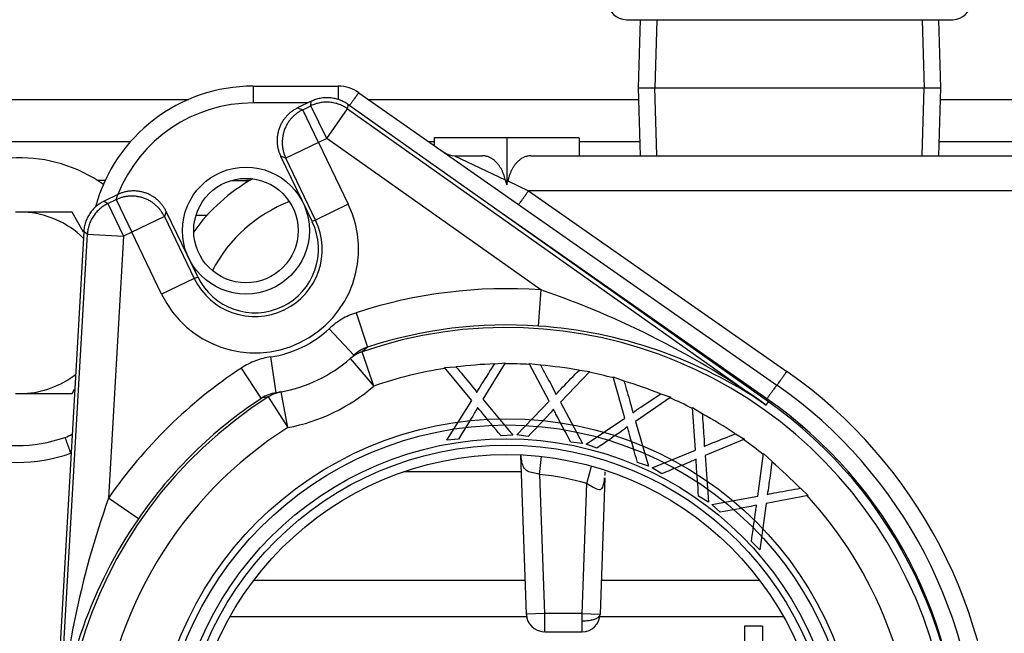
# Model space of a CAD drawing. Units: inches. Extents: x -12.7 to 85.4, y -19.7 to 42.9.
# Drawn here: x 34.4 to 37.8, y -7.6 to -5.5 of the extents above; entities that cross this region are included whole.
import ezdxf
from ezdxf.lldxf.tags import DXFTag

# ---------------------------------------------------------------- set-up
doc = ezdxf.new("R2010")
doc.units = ezdxf.units.IN
doc.header["$MEASUREMENT"] = 0
tags = doc.linetypes.add('HIDDEN2', pattern=[0.1875, 0.125, -0.0625]).pattern_tags.tags
tags[6:7] = [DXFTag(74, 4), DXFTag(75, 0), DXFTag(340, '0'), DXFTag(46, 0.0), DXFTag(50, 0.0), DXFTag(44, 0.0), DXFTag(45, 0.0)]
tags[4:5] = [DXFTag(74, 4), DXFTag(75, 0), DXFTag(340, '0'), DXFTag(46, 0.0), DXFTag(50, 0.0), DXFTag(44, 0.0), DXFTag(45, 0.0)]

msp = doc.modelspace()

# ---------------------------------------------------------------- linework, layer by layer
at = {"color": 7, "linetype": 'Continuous'}
for p, q in [((36.4584, -5.5064), (37.5834, -5.5064)), ((36.5065, -5.5064), (36.4992, -5.7409)), ((37.5426, -5.7409), (37.5353, -5.5064)), ((35.1719, -5.7354), (35.4649, -5.7354)), ((35.1719, -5.7354), (35.1719, -5.7933)), ((35.4649, -5.7354), (35.4649, -5.7815)), ((35.5365, -5.758), (36.9773, -6.7658)), ((36.4992, -5.7409), (37.5426, -5.7409)), ((36.4992, -5.7409), (36.5065, -5.9754)), ((37.5353, -5.9754), (37.5426, -5.7409)), ((33.7658, -5.781), (34.9499, -5.781)), ((35.3608, -5.7933), (35.1719, -5.7933)), ((35.3722, -5.7878), (35.3249, -5.8106)), ((35.3426, -5.8167), (35.371, -5.8031)), ((35.371, -5.8031), (35.3722, -5.7878)), ((35.4252, -5.9156), (35.371, -5.8031)), ((35.4986, -5.7983), (35.4973, -5.8137)), ((36.9483, -6.8239), (35.4986, -5.7983)), ((35.5695, -5.781), (36.5004, -5.781)), ((37.5414, -5.781), (42.0174, -5.781)), ((35.3249, -5.8106), (35.3426, -5.8167)), ((35.3968, -5.9293), (35.3426, -5.8167)), ((35.4252, -5.9156), (35.4973, -5.8137)), ((35.4973, -5.8137), (36.9406, -6.8347)), ((34.7488, -5.927), (33.967, -5.927)), ((35.3968, -5.9293), (35.2843, -5.9835)), ((35.4252, -5.9156), (35.3968, -5.9293)), ((35.3968, -5.9293), (35.4996, -6.1426)), ((36.1634, -6.4379), (35.4252, -5.9156)), ((35.7959, -5.927), (35.7782, -5.927)), ((35.7959, -5.9134), (35.7959, -5.9394)), ((36.0459, -5.9134), (35.7959, -5.9134)), ((36.2959, -5.9134), (36.0459, -5.9134)), ((36.0459, -5.9134), (36.0459, -6.0753)), ((36.2959, -5.9134), (36.2959, -5.9754)), ((36.505, -5.927), (36.2959, -5.927)), ((39.0629, -5.927), (37.5368, -5.927)), ((35.2666, -5.9773), (35.3752, -6.2026)), ((35.2843, -5.9835), (35.2666, -5.9773)), ((35.3871, -6.1969), (35.2843, -5.9835)), ((35.8663, -5.9754), (35.9626, -5.9754)), ((35.8663, -5.9754), (36.041, -6.058)), ((36.1292, -5.9754), (37.792, -5.9754)), ((34.6614, -6.0609), (34.6359, -6.0609)), ((34.6614, -6.061), (34.636, -6.061)), ((35.0968, -6.0604), (35.1487, -6.0604)), ((35.1487, -6.0678), (35.1487, -6.0604)), ((36.041, -6.058), (36.0459, -6.0753)), ((36.0459, -6.0753), (36.0498, -6.0621)), ((36.0498, -6.0621), (36.1215, -6.096)), ((34.7053, -6.1091), (34.658, -6.1319)), ((34.6991, -6.1268), (34.7053, -6.1091)), ((37.792, -6.096), (36.1215, -6.096)), ((36.1215, -6.096), (37.0117, -6.7188)), ((34.658, -6.1319), (34.6707, -6.1404)), ((34.6707, -6.1404), (34.6991, -6.1268)), ((34.6707, -6.1404), (34.725, -6.253)), ((34.6991, -6.1268), (34.7533, -6.2393)), ((35.4996, -6.1426), (35.3871, -6.1969)), ((34.3815, -6.1699), (34.3522, -6.1699)), ((34.5473, -6.1699), (34.3815, -6.1699)), ((34.5868, -6.2383), (34.5473, -6.1699)), ((34.872, -6.1674), (34.8658, -6.1851)), ((34.9806, -6.3927), (34.872, -6.1674)), ((36.943, -6.8129), (36.0304, -6.1746)), ((34.8658, -6.1851), (34.7533, -6.2393)), ((34.8658, -6.1851), (34.9686, -6.3985)), ((35.0124, -6.181), (34.9746, -6.181)), ((35.3871, -6.1969), (35.3752, -6.2026)), ((34.5875, -6.2373), (34.4859, -8.0102)), ((34.4992, -8.0109), (34.6002, -6.2458)), ((34.6002, -6.2458), (34.5875, -6.2373)), ((34.6002, -6.2458), (34.725, -6.253)), ((34.7533, -6.2393), (34.725, -6.253)), ((34.8561, -6.4527), (34.7533, -6.2393)), ((34.725, -6.253), (34.6733, -7.1557)), ((34.9686, -6.3985), (34.8561, -6.4527)), ((34.9686, -6.3985), (34.9806, -6.3927)), ((36.1634, -6.4379), (36.1546, -6.5625)), ((35.5271, -6.5166), (35.566, -6.6353)), ((35.4338, -6.5718), (35.5191, -6.6631)), ((35.566, -6.6353), (35.5475, -6.651)), ((35.5881, -6.7692), (35.5475, -6.651)), ((35.251, -6.7923), (35.2327, -6.6686)), ((35.5061, -6.6749), (35.5191, -6.6631)), ((35.5061, -6.6749), (35.5881, -6.7692)), ((35.1999, -6.8116), (35.1314, -6.7072)), ((35.8309, -6.7058), (35.8705, -6.7027)), ((35.9253, -6.8192), (35.8309, -6.7058)), ((36.0409, -6.6894), (35.9641, -6.8145)), ((36.0048, -6.6922), (36.0409, -6.6894)), ((36.1923, -6.8219), (36.1234, -6.6915)), ((36.1234, -6.6915), (36.1628, -6.6966)), ((36.3323, -6.7187), (36.2312, -6.8253)), ((36.2964, -6.714), (36.3323, -6.7187)), ((36.453, -6.8797), (36.4126, -6.7378)), ((36.4126, -6.7378), (36.45, -6.751)), ((34.5473, -6.7949), (34.5559, -6.7799)), ((34.3522, -6.7949), (34.3815, -6.7949)), ((34.3815, -6.7949), (34.5473, -6.7949)), ((35.2238, -6.807), (35.1999, -6.8116)), ((35.2238, -6.807), (35.2909, -6.9124)), ((35.251, -6.7923), (35.2683, -6.7894)), ((35.2909, -6.9124), (35.2683, -6.7894)), ((35.8397, -6.9559), (35.9253, -6.8192)), ((35.9641, -6.8145), (36.0674, -6.9381)), ((36.0803, -6.938), (36.1923, -6.8219)), ((36.6113, -6.8077), (36.4904, -6.8911)), ((36.5771, -6.7957), (36.6113, -6.8077)), ((36.2312, -6.8253), (36.3068, -6.9675)), ((36.6962, -6.9901), (36.6859, -6.8429)), ((36.6859, -6.8429), (36.7198, -6.8636)), ((36.9406, -6.8347), (36.9483, -6.8239)), ((36.3195, -6.9701), (36.453, -6.8797)), ((36.4904, -6.8911), (36.535, -7.0458)), ((35.8793, -6.9528), (35.8397, -6.9559)), ((36.0674, -6.9381), (36.0268, -6.9412)), ((36.1197, -6.9431), (36.0803, -6.938)), ((36.8659, -6.9523), (36.7304, -7.009)), ((36.835, -6.9335), (36.8659, -6.9523)), ((36.3068, -6.9675), (36.2665, -6.9623)), ((36.357, -6.9833), (36.3195, -6.9701)), ((36.5469, -7.051), (36.6962, -6.9901)), ((36.1138, -7.5555), (36.0947, -7.0071)), ((36.159, -7.0737), (36.1658, -7.0121)), ((36.7304, -7.009), (36.7421, -7.1696)), ((36.9113, -7.1484), (36.9317, -7.0022)), ((36.9317, -7.0022), (36.9606, -7.0294)), ((36.3217, -7.105), (36.3382, -7.0453)), ((36.535, -7.0458), (36.4966, -7.0323)), ((36.5808, -7.0716), (36.5469, -7.051)), ((35.6917, -7.0644), (36.0967, -7.0644)), ((36.159, -7.0737), (36.1758, -7.5534)), ((36.3844, -7.0856), (36.368, -7.5555)), ((36.306, -7.5534), (36.3217, -7.105)), ((37.0588, -7.1216), (37.0852, -7.1464)), ((34.7762, -7.2265), (34.6733, -7.1557)), ((36.7421, -7.1696), (36.7073, -7.1485)), ((36.7526, -7.1771), (36.9113, -7.1484)), ((37.0852, -7.1464), (36.9409, -7.1739)), ((36.7816, -7.2043), (36.7526, -7.1771)), ((36.9409, -7.1739), (36.9191, -7.3334)), ((36.9191, -7.3334), (36.8895, -7.3056)), ((36.1098, -7.4394), (35.1735, -7.4394)), ((36.9183, -7.4394), (36.372, -7.4394)), ((36.1146, -7.5644), (35.0917, -7.5644)), ((36.1758, -7.5534), (36.1138, -7.5555)), ((36.1138, -7.5565), (36.1138, -7.5555)), ((36.306, -7.5534), (36.1758, -7.5534)), ((36.1758, -7.5534), (36.1758, -7.6164)), ((36.306, -7.6164), (36.306, -7.5534)), ((36.306, -7.5534), (36.368, -7.5555)), ((37.0001, -7.5644), (36.3672, -7.5644)), ((36.368, -7.5555), (36.3679, -7.5565)), ((36.8659, -7.5974), (36.8659, -8.3194)), ((36.9279, -7.5974), (36.8659, -7.5974)), ((36.9279, -7.5974), (36.9279, -8.3194)), ((36.1758, -7.6164), (36.306, -7.6164))]:
    msp.add_line(p, q, dxfattribs=at)
at = {"color": 7, "linetype": 'HIDDEN2'}
for p, q in [((36.5635, -5.5082), (36.5563, -5.7409)), ((37.4783, -5.5082), (37.4855, -5.7409)), ((36.5635, -5.9736), (36.5563, -5.7409)), ((37.4783, -5.9736), (37.4855, -5.7409))]:
    msp.add_line(p, q, dxfattribs=at)
for centre, radius in [((35.1469, -6.2334), 0.2188), ((36.0459, -8.0995), 1.2176), ((36.0459, -8.0995), 1.196)]:
    msp.add_circle(centre, radius, dxfattribs=at)
at = {"color": 7, "linetype": 'Continuous'}
for centre, radius in [((35.1469, -6.2334), 0.1801), ((36.0459, -8.0995), 1.148), ((36.0459, -8.0995), 1.1263), ((36.0459, -8.0995), 1.094)]:
    msp.add_circle(centre, radius, dxfattribs=at)
for centre, radius, start, end in [((36.4584, -5.4439), 0.0625, 180, 270), ((37.5834, -5.4439), 0.0625, 270, 0), ((35.1719, -6.2984), 0.563, 90, 164.9147), ((35.4649, -5.8604), 0.125, 55.0262, 90), ((35.1719, -6.2963), 0.503, 90, 158.1692), ((35.8663, -5.9154), 0.06, 235.0262, 270), ((34.3669, -6.4824), 0.5, 54.7443, 127.8817), ((35.4758, -6.6004), 0.625, 119.2128, 144.5245), ((35.1487, -6.1854), 0.125, 84.7042, 90), ((35.1779, -6.2977), 0.3572, 205.7228, 25.7228), ((35.4758, -6.6004), 0.5, 110.9822, 152.7551), ((34.3669, -6.4824), 0.3128, 45.4895, 87.3132), ((35.1779, -6.2977), 0.2322, 205.7228, 25.7228), ((35.1779, -6.2977), 0.219, 205.7228, 25.7228), ((36.0459, -8.0995), 1.6658, 85.9557, 108.1455), ((35.1683, -9.3464), 3.0741, 54.7922, 71.1132), ((35.1779, -6.2977), 0.375, 278.4078, 313.0379), ((36.0459, -8.0995), 1.5318, 302.4566, 108.9891), ((36.0459, -8.0995), 1.5408, 85.9557, 108.1455), ((36.0466, -8.1454), 1.5866, 55.6999, 86.0964), ((35.606, -6.7562), 0.1274, 108.3083, 133.0472), ((35.1779, -6.2977), 0.5, 280.4188, 311.0269), ((36.0459, -8.0995), 1.6658, 123.3001, 145.49), ((36.0459, -8.0995), 1.4069, 98.6883, 108.9891), ((36.0459, -8.0995), 1.4069, 91.7003, 97.1344), ((36.0459, -8.0995), 1.4069, 86.768, 90.2846), ((36.0459, -8.0995), 1.4069, 79.78, 85.2141), ((36.0459, -8.0995), 1.685, 0.0712, 55.0262), ((34.3669, -6.4824), 0.3128, 272.6868, 307.9561), ((36.0459, -8.0995), 1.4069, 74.8477, 78.3643), ((36.0459, -8.0995), 1.4069, 67.8597, 73.2938), ((35.1779, -6.2977), 0.625, 280.4188, 311.0269), ((36.0459, -8.0974), 1.625, 0, 55.0262), ((36.0459, -8.0995), 1.5318, 122.4566, 288.9891), ((36.0459, -8.0995), 1.5408, 123.3001, 145.49), ((35.2696, -6.9183), 0.1274, 98.3984, 123.1374), ((36.0459, -8.0995), 1.4069, 62.9274, 66.444), ((36.0459, -8.0953), 1.565, 359.9233, 55.0262), ((36.0459, -8.0995), 1.5625, 356.7228, 54.7228), ((36.0459, -8.0995), 1.4069, 55.9394, 61.3734), ((36.0459, -8.0995), 1.4069, 122.4566, 175.34), ((34.3579, -6.4744), 0.5, 250.6868, 289.3132), ((34.4819, -6.8283), 0.125, 289.3132, 301.6616), ((36.0459, -8.0995), 1.4069, 51.0071, 54.5237), ((34.3579, -6.4723), 0.56, 250.6868, 289.3132), ((36.0459, -8.0995), 1.4069, 44.0191, 49.4531), ((36.0459, -8.0995), 1.032, 74.5009, 83.7063), ((37.568, -8.1904), 3.0741, 160.3324, 176.6535), ((36.0459, -8.0995), 1.4069, 359.9655, 42.6034), ((36.0814, -8.1286), 1.5866, 145.3493, 175.7457), ((36.1758, -7.5544), 0.062, 182, 268.3102), ((36.306, -7.5544), 0.062, 270.0406, 358)]:
    msp.add_arc(centre, radius, start, end, dxfattribs=at)
for points, weights in [([(35.5365, -5.758), (35.5356, -5.7573), (35.5041, -5.8022)], [1, 0.736713591128, 1]), ([(35.4973, -5.8137), (35.4372, -5.7712), (35.371, -5.8031)], [1, 0.861811205886, 1]), ([(35.4986, -5.7983), (35.4385, -5.7558), (35.3722, -5.7878)], [1, 0.861811205886, 1]), ([(35.3249, -5.8106), (35.2124, -5.8648), (35.2666, -5.9773)], [1, 0.70753726929, 1]), ([(35.3426, -5.8167), (35.2303, -5.871), (35.2843, -5.9835)], [1, 0.707537269291, 1]), ([(36.041, -6.058), (36.0211, -5.9754), (35.9626, -5.9754)], [1, 0.818318809622, 1]), ([(36.1292, -5.9754), (36.0684, -5.9754), (36.0498, -6.0621)], [1, 0.808047320091, 1]), ([(34.872, -6.1674), (34.8178, -6.0549), (34.7053, -6.1091)], [1, 0.70753726929, 1]), ([(36.0871, -6.1431), (36.0881, -6.1438), (36.1215, -6.096)], [1, 0.717146132704, 1]), ([(34.658, -6.1319), (34.5917, -6.1638), (34.5875, -6.2373)], [1, 0.861811205886, 1]), ([(34.6707, -6.1404), (34.6045, -6.1724), (34.6002, -6.2458)], [1, 0.861811205887, 1]), ([(34.8658, -6.1851), (34.8115, -6.0728), (34.6991, -6.1268)], [1, 0.70753726929, 1]), ([(35.5475, -6.651), (35.5244, -6.6589), (35.5061, -6.6749)], [1, 0.981420397043, 1]), ([(36.9773, -6.7658), (36.9783, -6.7665), (37.0117, -6.7188)], [1, 0.717146132709, 1]), ([(36.9773, -6.7658), (36.9764, -6.7652), (36.943, -6.8129)], [1, 0.717146132696, 1]), ([(35.2683, -6.7894), (35.2443, -6.7938), (35.2238, -6.807)], [1, 0.981420397047, 1]), ([(34.5431, -7.0008), (34.5239, -6.946), (34.5233, -6.9462)], [1, 0.718656913995, 1]), ([(36.306, -7.5784), (36.3671, -7.5802), (36.368, -7.5559)], [1, 0.711988482985, 1])]:
    msp.add_rational_spline(points, weights, degree=2, dxfattribs=at)
for points, knots in [([(35.5271, -6.5166), (35.5097, -6.5223), (35.4932, -6.5298), (35.462, -6.5482), (35.4472, -6.5592), (35.4338, -6.5718)], [0, 0, 0, 0, 0.5, 0.5, 1, 1, 1, 1]), ([(35.2327, -6.6686), (35.2145, -6.6713), (35.197, -6.6759), (35.1631, -6.6888), (35.1467, -6.6972), (35.1314, -6.7072)], [0, 0, 0, 0, 0.5, 0.5, 1, 1, 1, 1]), ([(35.8705, -6.7027), (35.8874, -6.7229), (35.9042, -6.7431), (35.9211, -6.7632), (35.9315, -6.7758), (35.9389, -6.7852), (35.9431, -6.7917)], [0, 0, 0, 0, 0.686575, 0.686575, 0.686575, 1, 1, 1, 1]), ([(35.9431, -6.7917), (35.9479, -6.7825), (35.9538, -6.7727), (35.9605, -6.7621), (35.9753, -6.7388), (35.99, -6.7155), (36.0048, -6.6922)], [0, 0, 0, 0, 0.292547, 0.292547, 0.292547, 1, 1, 1, 1]), ([(36.1628, -6.6966), (36.1751, -6.7198), (36.1874, -6.743), (36.1998, -6.7663), (36.2074, -6.7807), (36.2127, -6.7914), (36.2155, -6.7986)], [0, 0, 0, 0, 0.686575, 0.686575, 0.686575, 1, 1, 1, 1]), ([(36.2155, -6.7986), (36.222, -6.7906), (36.2298, -6.7823), (36.2385, -6.7733), (36.2578, -6.7536), (36.2771, -6.7338), (36.2964, -6.714)], [0, 0, 0, 0, 0.292547, 0.292547, 0.292547, 1, 1, 1, 1]), ([(36.45, -6.751), (36.4573, -6.7763), (36.4646, -6.8015), (36.4718, -6.8268), (36.4763, -6.8425), (36.4793, -6.8541), (36.4805, -6.8617)], [0, 0, 0, 0, 0.686575, 0.686575, 0.686575, 1, 1, 1, 1]), ([(36.4805, -6.8617), (36.4886, -6.8552), (36.4979, -6.8486), (36.5083, -6.8417), (36.5312, -6.8264), (36.5542, -6.811), (36.5771, -6.7957)], [0, 0, 0, 0, 0.292547, 0.292547, 0.292547, 1, 1, 1, 1]), ([(35.9456, -6.8429), (35.941, -6.8516), (35.9375, -6.8579), (35.9354, -6.8614), (35.9173, -6.8922), (35.898, -6.9223), (35.8793, -6.9528)], [0, 0, 0, 0, 0.164401, 0.164401, 0.164401, 1, 1, 1, 1]), ([(36.0268, -6.9412), (36.0036, -6.9133), (35.9805, -6.8854), (35.9573, -6.8575), (35.9533, -6.8528), (35.9494, -6.848), (35.9456, -6.8429)], [0, 0, 0, 0, 0.853604, 0.853604, 0.853604, 1, 1, 1, 1]), ([(36.2073, -6.8493), (36.201, -6.8569), (36.1963, -6.8623), (36.1935, -6.8653), (36.1694, -6.8917), (36.1443, -6.9172), (36.1197, -6.9431)], [0, 0, 0, 0, 0.164401, 0.164401, 0.164401, 1, 1, 1, 1]), ([(36.2665, -6.9623), (36.2495, -6.9302), (36.2326, -6.8981), (36.2157, -6.866), (36.2128, -6.8605), (36.2099, -6.855), (36.2073, -6.8493)], [0, 0, 0, 0, 0.853604, 0.853604, 0.853604, 1, 1, 1, 1]), ([(36.7198, -6.8636), (36.7217, -6.8898), (36.7236, -6.916), (36.7255, -6.9422), (36.7267, -6.9585), (36.7272, -6.9705), (36.7268, -6.9782)], [0, 0, 0, 0, 0.686575, 0.686575, 0.686575, 1, 1, 1, 1]), ([(36.4621, -6.9096), (36.4543, -6.9157), (36.4486, -6.92), (36.4453, -6.9224), (36.4162, -6.9432), (36.3864, -6.963), (36.357, -6.9833)], [0, 0, 0, 0, 0.164401, 0.164401, 0.164401, 1, 1, 1, 1]), ([(36.4966, -7.0323), (36.4867, -6.9975), (36.4767, -6.9626), (36.4668, -6.9277), (36.4651, -6.9217), (36.4634, -6.9158), (36.4621, -6.9096)], [0, 0, 0, 0, 0.853604, 0.853604, 0.853604, 1, 1, 1, 1]), ([(36.7268, -6.9782), (36.736, -6.9735), (36.7466, -6.969), (36.7581, -6.9644), (36.7837, -6.9541), (36.8094, -6.9438), (36.835, -6.9335)], [0, 0, 0, 0, 0.292547, 0.292547, 0.292547, 1, 1, 1, 1]), ([(36.159, -7.0737), (36.1514, -7.0718), (36.1437, -7.0703), (36.1295, -7.0672), (36.1229, -7.0654), (36.1147, -7.061), (36.1123, -7.0592), (36.1081, -7.0549), (36.1063, -7.0524), (36.1018, -7.0443), (36.1, -7.038), (36.0972, -7.0245), (36.0963, -7.0173), (36.0956, -7.0095), (36.0955, -7.0091), (36.0955, -7.0086)], [0, 0, 0, 0, 0.125, 0.125, 0.25, 0.25, 0.3125, 0.3125, 0.375, 0.375, 0.5, 0.5, 0.625, 0.625, 0.6322774, 0.6322774, 0.6322774, 0.6322774]), ([(36.6989, -7.0213), (36.69, -7.0256), (36.6835, -7.0286), (36.6798, -7.0303), (36.6471, -7.0447), (36.6138, -7.0578), (36.5808, -7.0716)], [0, 0, 0, 0, 0.164401, 0.164401, 0.164401, 1, 1, 1, 1]), ([(36.7073, -7.1485), (36.7048, -7.1123), (36.7023, -7.0761), (36.6998, -7.0399), (36.6994, -7.0337), (36.6989, -7.0275), (36.6989, -7.0213)], [0, 0, 0, 0, 0.853604, 0.853604, 0.853604, 1, 1, 1, 1]), ([(36.9606, -7.0294), (36.957, -7.0555), (36.9535, -7.0815), (36.9499, -7.1075), (36.9477, -7.1237), (36.9457, -7.1355), (36.9437, -7.143)], [0, 0, 0, 0, 0.686575, 0.686575, 0.686575, 1, 1, 1, 1]), ([(36.3217, -7.105), (36.3355, -7.1123), (36.3485, -7.1218), (36.3661, -7.1268), (36.3714, -7.1257), (36.3781, -7.1169), (36.3799, -7.1104), (36.3822, -7.098), (36.383, -7.0921), (36.3835, -7.086)], [0, 0, 0, 0, 0.25, 0.25, 0.375, 0.375, 0.5, 0.5, 0.6039783, 0.6039783, 0.6039783, 0.6039783]), ([(36.3847, -7.0647), (36.3844, -7.0687), (36.3841, -7.0726), (36.3836, -7.0761), (36.3836, -7.0762)], [0.2145876, 0.2145876, 0.2145876, 0.2145876, 0.26916995, 0.27096631, 0.27096631, 0.27096631, 0.27096631]), ([(36.9437, -7.143), (36.9537, -7.1403), (36.9649, -7.1381), (36.9772, -7.1359), (37.0044, -7.1312), (37.0316, -7.1264), (37.0588, -7.1216)], [0, 0, 0, 0, 0.292547, 0.292547, 0.292547, 1, 1, 1, 1]), ([(36.9075, -7.1794), (36.8979, -7.1818), (36.8909, -7.1834), (36.887, -7.1843), (36.852, -7.1916), (36.8167, -7.1976), (36.7816, -7.2043)], [0, 0, 0, 0, 0.164401, 0.164401, 0.164401, 1, 1, 1, 1]), ([(36.8895, -7.3056), (36.8945, -7.2697), (36.8995, -7.2337), (36.9045, -7.1978), (36.9054, -7.1917), (36.9063, -7.1855), (36.9075, -7.1794)], [0, 0, 0, 0, 0.853604, 0.853604, 0.853604, 1, 1, 1, 1])]:
    msp.add_open_spline(points, degree=3, knots=knots, dxfattribs=at)

doc.saveas('drawing.dxf')
